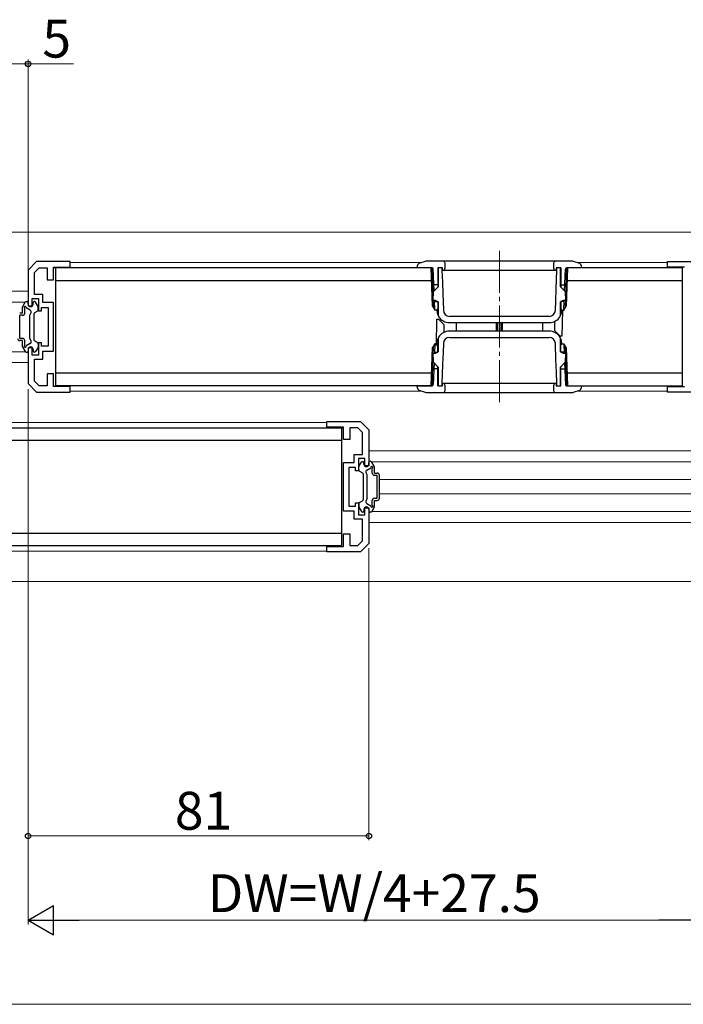
# Model space of a CAD drawing. Extents: x 0 to 1050, y 0 to 1615.
# Drawn here: x 725 to 883, y 694 to 928 of the extents above; entities that cross this region are included whole.
import ezdxf

# ---------------------------------------------------------------- set-up
doc = ezdxf.new("R2010")
doc.units = 0
doc.linetypes.add('YCENTER_1', pattern=[13, 10, -1, 1, -1])
for name, color, linetype, lineweight in [('YKK_11', 7, 'CONTINUOUS', 30), ('YKK_12', 2, 'CONTINUOUS', 13), ('YKK_13', 4, 'CONTINUOUS', 30), ('YKK_D', 6, 'CONTINUOUS', 13)]:
    doc.layers.add(name, color=color, linetype=linetype, lineweight=lineweight)
doc.styles.add('text-b', font='txt')

msp = doc.modelspace()

# ---------------------------------------------------------------- linework, layer by layer
at = {"layer": 'YKK_11', "linetype": 'ByBlock', "lineweight": -2, "ltscale": 0.5}
for p, q in [((729.48, 870.5), (727.48, 868.5)), ((737.48, 870.5), (729.48, 870.5)), ((737.48, 869.2), (737.48, 870.5)), ((879.48, 869.2), (879.48, 870.5)), ((879.48, 870.5), (887.48, 870.5)), ((727.48, 868.5), (727.48, 860)), ((728.98, 867.88), (730.11, 869)), ((730.11, 869), (731.98, 869)), ((731.98, 869), (731.98, 866.2)), ((733.48, 866.2), (733.48, 869.2)), ((733.48, 869.2), (737.48, 869.2)), ((883.48, 869.2), (879.48, 869.2)), ((728.98, 862.7), (728.98, 867.88)), ((731.98, 866.2), (733.48, 866.2)), ((728.48, 860), (728.48, 861.7)), ((728.48, 861.7), (729.98, 861.7)), ((730.98, 862.7), (728.98, 862.7)), ((729.98, 861.7), (729.98, 858.8)), ((730.98, 860.8), (730.98, 862.7)), ((727.48, 860), (728.48, 860)), ((729.98, 858.8), (730.68, 858.8)), ((730.68, 858.8), (730.68, 859.6)), ((730.68, 859.6), (732.28, 859.6)), ((733.48, 860.8), (730.98, 860.8)), ((732.28, 859.6), (732.28, 850.4)), ((733.48, 849.2), (733.48, 860.8)), ((728.48, 850), (727.48, 850)), ((727.48, 850), (727.48, 841.5)), ((728.48, 848.3), (728.48, 850)), ((730.68, 851.2), (729.98, 851.2)), ((729.98, 851.2), (729.98, 848.3)), ((730.68, 850.4), (730.68, 851.2)), ((732.28, 850.4), (730.68, 850.4)), ((729.98, 848.3), (728.48, 848.3)), ((728.98, 842.12), (728.98, 847.3)), ((728.98, 847.3), (730.98, 847.3)), ((730.98, 847.3), (730.98, 849.2)), ((730.98, 849.2), (733.48, 849.2)), ((733.48, 843.8), (731.98, 843.8)), ((731.98, 843.8), (731.98, 841)), ((733.48, 840.8), (733.48, 843.8)), ((727.48, 841.5), (729.48, 839.5)), ((730.11, 841), (728.98, 842.12)), ((731.98, 841), (730.11, 841)), ((737.48, 840.8), (733.48, 840.8)), ((737.48, 839.5), (737.48, 840.8)), ((879.48, 839.5), (879.48, 840.8)), ((879.48, 840.8), (883.48, 840.8)), ((729.48, 839.5), (737.48, 839.5)), ((887.48, 839.5), (879.48, 839.5)), ((798.48, 831.2), (798.48, 832.5)), ((798.48, 832.5), (806.48, 832.5)), ((802.48, 831.2), (798.48, 831.2)), ((802.48, 828.2), (802.48, 831.2)), ((805.86, 831), (803.98, 831)), ((803.98, 831), (803.98, 828.2)), ((806.98, 829.88), (805.86, 831)), ((806.48, 832.5), (808.48, 830.5)), ((806.98, 824.7), (806.98, 829.88)), ((808.48, 830.5), (808.48, 822)), ((803.98, 828.2), (802.48, 828.2)), ((804.98, 822.8), (804.98, 824.7)), ((804.98, 824.7), (806.98, 824.7)), ((807.48, 823.7), (805.98, 823.7)), ((805.98, 823.7), (805.98, 820.8)), ((807.48, 822), (807.48, 823.7)), ((802.48, 811.2), (802.48, 822.8)), ((802.48, 822.8), (804.98, 822.8)), ((805.28, 821.6), (803.68, 821.6)), ((803.68, 821.6), (803.68, 812.4)), ((805.28, 820.8), (805.28, 821.6)), ((808.48, 822), (807.48, 822)), ((805.98, 820.8), (805.28, 820.8)), ((803.68, 812.4), (805.28, 812.4)), ((805.28, 812.4), (805.28, 813.2)), ((805.28, 813.2), (805.98, 813.2)), ((805.98, 813.2), (805.98, 810.3)), ((807.48, 810.3), (807.48, 812)), ((807.48, 812), (808.48, 812)), ((808.48, 812), (808.48, 803.5)), ((804.98, 811.2), (802.48, 811.2)), ((804.98, 809.3), (804.98, 811.2)), ((805.98, 810.3), (807.48, 810.3)), ((806.98, 809.3), (804.98, 809.3)), ((806.98, 804.12), (806.98, 809.3)), ((802.48, 802.8), (802.48, 805.8)), ((802.48, 805.8), (803.98, 805.8)), ((803.98, 805.8), (803.98, 803)), ((798.48, 801.5), (798.48, 802.8)), ((798.48, 802.8), (802.48, 802.8)), ((803.98, 803), (805.86, 803)), ((805.86, 803), (806.98, 804.12)), ((808.48, 803.5), (806.48, 801.5)), ((806.48, 801.5), (798.48, 801.5))]:
    msp.add_line(p, q, dxfattribs=at)
at = {"layer": 'YKK_12', "ltscale": 1.5}
for p, q in [((891.99, 877.5), (643.98, 877.5)), ((727.48, 863.5), (560.48, 863.5)), ((726.83, 860.9), (561.14, 860.9)), ((726.83, 849.1), (561.14, 849.1)), ((727.48, 846.5), (560.48, 846.5)), ((890.01, 825.5), (808.48, 825.5)), ((889.99, 822.9), (809.14, 822.9)), ((887.78, 818.7), (810.98, 818.7)), ((887.78, 815.3), (810.98, 815.3)), ((889.99, 811.1), (809.14, 811.1)), ((890.01, 808.5), (808.48, 808.5)), ((892.48, 794.5), (643.98, 794.5))]:
    msp.add_line(p, q, dxfattribs=at)
at = {"layer": 'YKK_12', "linetype": 'YCENTER_1'}
msp.add_line((839.48, 873.1), (839.48, 836.9), dxfattribs=at)
at = {"layer": 'YKK_12'}
for p, q in [((821.13, 870.3), (737.47, 870.3)), ((879.48, 870.3), (857.84, 870.3)), ((821.13, 839.7), (737.47, 839.7)), ((879.48, 839.7), (857.84, 839.7)), ((714.84, 832.3), (798.5, 832.3)), ((714.84, 801.7), (798.5, 801.7))]:
    msp.add_line(p, q, dxfattribs=at)
at = {"layer": 'YKK_13'}
for p, q in [((821.82, 870.54), (820.34, 870.02)), ((856.81, 870.6), (822.15, 870.6)), ((858.63, 870.02), (857.14, 870.54)), ((823.28, 869), (733.5, 869)), ((733.98, 869), (733.98, 841)), ((819.98, 869), (820, 869.57)), ((823.49, 869), (819.98, 869)), ((823.6, 859.92), (823.28, 869)), ((823.81, 859.55), (823.48, 869)), ((823.98, 863.53), (823.79, 868.71)), ((825.98, 869), (824.83, 869)), ((824.83, 869), (824.83, 864.39)), ((824.98, 869), (824.98, 864.54)), ((825.83, 869), (825.83, 868.5)), ((825.83, 868.5), (825.94, 865.66)), ((825.98, 868.5), (825.98, 869)), ((825.98, 868.5), (852.98, 868.5)), ((826.58, 869), (826.58, 870.1)), ((852.38, 870.1), (852.38, 869)), ((852.97, 863.97), (853.13, 868.5)), ((854.13, 869), (852.98, 869)), ((852.98, 869), (852.98, 868.5)), ((853.13, 868.5), (853.13, 869)), ((853.98, 864.54), (853.98, 869)), ((854.13, 869), (854.13, 864.39)), ((854.99, 863.53), (855.17, 868.71)), ((855.48, 869), (855.15, 859.55)), ((855.68, 869), (855.37, 859.92)), ((858.98, 869), (855.47, 869)), ((882.98, 869), (855.68, 869)), ((858.96, 869.57), (858.98, 869)), ((882.98, 841), (882.98, 869)), ((733.98, 866), (823.39, 866)), ((855.58, 866), (882.98, 866)), ((823.82, 863.38), (824.98, 864.54)), ((824.83, 865), (823.92, 865)), ((825.94, 865.66), (826.04, 862.81)), ((852.87, 861.13), (852.97, 863.97)), ((853.98, 864.54), (855.15, 863.38)), ((854.13, 865), (855.04, 865)), ((823.78, 861.24), (823.82, 863.38)), ((824.34, 861.24), (823.78, 861.24)), ((824.13, 859), (824.06, 861.24)), ((824.98, 860.94), (824.34, 861.24)), ((826.04, 862.81), (826.18, 858.95)), ((852.79, 858.95), (852.87, 861.13)), ((854.63, 861.24), (853.98, 860.94)), ((855.18, 861.24), (854.63, 861.24)), ((854.83, 859), (854.91, 861.24)), ((855.15, 863.38), (855.18, 861.24)), ((726.18, 858.25), (726.18, 859.72)), ((726.22, 859.87), (726.79, 860.85)), ((726.68, 858.25), (726.68, 859.37)), ((727.99, 858.98), (727.02, 859.53)), ((727.05, 861), (727.28, 861)), ((727.48, 860.4), (727.48, 860.8)), ((728.68, 860.4), (728.68, 860.8)), ((729.02, 861), (728.88, 861)), ((729.84, 859.87), (729.28, 860.85)), ((729.88, 859), (729.88, 859.72)), ((823.6, 859.92), (824.13, 859)), ((824.06, 861), (824.83, 861)), ((824.53, 859), (824.13, 859)), ((824.53, 859), (824.83, 859.3)), ((824.64, 859.1), (824.64, 858.91)), ((824.64, 858.91), (824.7, 858.42)), ((824.83, 861.01), (824.83, 859.3)), ((824.98, 860.94), (824.98, 857.74)), ((853.98, 857.74), (853.98, 860.94)), ((854.13, 861.01), (854.13, 859.3)), ((854.9, 861), (854.13, 861)), ((854.13, 859.3), (854.43, 859)), ((854.27, 858.42), (854.32, 858.91)), ((854.32, 858.91), (854.33, 859.1)), ((854.46, 859), (854.35, 852.8)), ((854.43, 859), (854.83, 859)), ((854.83, 859), (855.37, 859.92)), ((726.18, 858.25), (725.48, 858.25)), ((726.18, 857.75), (725.48, 857.75)), ((725.48, 852.25), (725.48, 857.75)), ((727.88, 857.8), (728.17, 858.29)), ((727.88, 852.2), (727.88, 857.8)), ((728.88, 858.08), (728.88, 851.92)), ((729.73, 858.74), (729.03, 858.34)), ((824.51, 850.6), (824.62, 856.8)), ((824.62, 856.8), (825.03, 856.8)), ((825.03, 856.8), (826.36, 855.48)), ((851.29, 857.5), (827.68, 857.5)), ((826.39, 853.72), (826.36, 855.48)), ((827.64, 856), (851.32, 856)), ((829.18, 856), (829.18, 854)), ((838.78, 854), (838.78, 856)), ((839.08, 856), (839.08, 854)), ((839.88, 854), (839.88, 856)), ((840.18, 856), (840.18, 854)), ((849.78, 854), (849.78, 856)), ((852.57, 856.27), (852.61, 854.12)), ((853.93, 852.8), (852.61, 854.12)), ((726.18, 852.25), (725.48, 852.25)), ((727.88, 852.2), (728.17, 851.71)), ((824.98, 852.26), (824.98, 849.06)), ((851.32, 854), (827.64, 854)), ((827.68, 852.5), (851.29, 852.5)), ((854.35, 852.8), (853.93, 852.8)), ((853.98, 849.06), (853.98, 852.26)), ((726.18, 851.75), (725.48, 851.75)), ((726.18, 850.28), (726.18, 851.75)), ((726.22, 850.13), (726.79, 849.15)), ((726.68, 850.63), (726.68, 851.75)), ((727.99, 851.02), (727.02, 850.47)), ((727.48, 849.6), (727.48, 849.2)), ((728.68, 849.6), (728.68, 849.2)), ((729.73, 851.26), (729.03, 851.66)), ((729.84, 850.13), (729.28, 849.15)), ((729.88, 851), (729.88, 850.28)), ((823.28, 841), (823.6, 850.08)), ((823.48, 841), (823.81, 850.45)), ((824.13, 851), (823.6, 850.08)), ((824.13, 851), (824.06, 848.76)), ((824.53, 851), (824.13, 851)), ((824.83, 850.7), (824.53, 851)), ((824.7, 851.59), (824.64, 851.09)), ((824.64, 851.09), (824.64, 850.9)), ((824.83, 848.99), (824.83, 850.7)), ((826.18, 851.05), (826.1, 848.87)), ((852.93, 847.19), (852.79, 851.05)), ((854.43, 851), (854.13, 850.7)), ((854.13, 848.99), (854.13, 850.7)), ((854.32, 851.09), (854.27, 851.59)), ((854.33, 850.9), (854.32, 851.09)), ((854.43, 851), (854.83, 851)), ((855.37, 850.08), (854.83, 851)), ((854.83, 851), (854.91, 848.76)), ((855.15, 850.45), (855.48, 841)), ((855.37, 850.08), (855.68, 841)), ((727.05, 849), (727.28, 849)), ((729.02, 849), (728.88, 849)), ((823.82, 846.62), (823.78, 848.76)), ((823.78, 848.76), (824.34, 848.76)), ((824.06, 849), (824.83, 849)), ((824.34, 848.76), (824.98, 849.06)), ((826.1, 848.87), (826, 846.03)), ((853.03, 844.34), (852.93, 847.19)), ((853.98, 849.06), (854.63, 848.76)), ((854.9, 849), (854.13, 849)), ((854.63, 848.76), (855.18, 848.76)), ((855.18, 848.76), (855.15, 846.62)), ((823.98, 846.47), (823.79, 841.29)), ((824.98, 845.46), (823.82, 846.62)), ((824.83, 845), (823.92, 845)), ((824.83, 841), (824.83, 845.61)), ((824.98, 845.46), (824.98, 841)), ((826, 846.03), (825.83, 841.5)), ((855.15, 846.62), (853.98, 845.46)), ((853.98, 841), (853.98, 845.46)), ((854.13, 841), (854.13, 845.61)), ((854.13, 845), (855.04, 845)), ((854.99, 846.47), (855.17, 841.29)), ((823.39, 844), (733.98, 844)), ((853.13, 841.5), (853.03, 844.34)), ((882.98, 844), (855.58, 844)), ((823.28, 841), (733.98, 841)), ((819.98, 841), (823.49, 841)), ((820, 840.43), (819.98, 841)), ((824.83, 841), (825.98, 841)), ((824.98, 841), (825.83, 841)), ((825.83, 841.5), (825.83, 841)), ((852.98, 841.5), (825.98, 841.5)), ((825.98, 841), (825.98, 841.5)), ((826.58, 839.9), (826.58, 841)), ((852.38, 841), (852.38, 839.9)), ((852.98, 841.5), (852.98, 841)), ((852.98, 841), (854.13, 841)), ((853.13, 841), (853.13, 841.5)), ((855.47, 841), (858.98, 841)), ((855.68, 841), (882.98, 841)), ((858.98, 841), (858.96, 840.43)), ((820.34, 839.98), (821.82, 839.46)), ((822.15, 839.4), (856.81, 839.4)), ((857.14, 839.46), (858.63, 839.98)), ((712.68, 831), (802.47, 831)), ((801.98, 831), (801.98, 803)), ((801.98, 828), (712.58, 828)), ((806.08, 821), (806.08, 821.72)), ((806.12, 821.87), (806.69, 822.85)), ((806.95, 823), (807.08, 823)), ((807.28, 822.4), (807.28, 822.8)), ((807.98, 820.98), (808.94, 821.53)), ((808.48, 822.4), (808.48, 822.8)), ((808.92, 823), (808.68, 823)), ((809.74, 821.87), (809.18, 822.85)), ((809.28, 820.25), (809.28, 821.37)), ((809.78, 820.25), (809.78, 821.72)), ((806.23, 820.74), (806.93, 820.34)), ((807.08, 820.08), (807.08, 813.92)), ((808.08, 819.8), (807.8, 820.29)), ((808.08, 814.2), (808.08, 819.8)), ((809.78, 820.25), (810.48, 820.25)), ((809.78, 819.75), (810.48, 819.75)), ((810.48, 814.25), (810.48, 819.75)), ((810.98, 814.25), (810.98, 819.75)), ((806.08, 813), (806.08, 812.28)), ((806.12, 812.13), (806.69, 811.15)), ((806.23, 813.26), (806.93, 813.66)), ((808.08, 814.2), (807.8, 813.71)), ((807.98, 813.02), (808.94, 812.47)), ((809.74, 812.13), (809.18, 811.15)), ((809.28, 812.63), (809.28, 813.75)), ((809.78, 814.25), (810.48, 814.25)), ((809.78, 813.75), (810.48, 813.75)), ((809.78, 812.28), (809.78, 813.75)), ((806.95, 811), (807.08, 811)), ((807.28, 811.6), (807.28, 811.2)), ((808.48, 811.6), (808.48, 811.2)), ((808.92, 811), (808.68, 811)), ((712.58, 806), (801.98, 806)), ((712.68, 803), (801.98, 803))]:
    msp.add_line(p, q, dxfattribs=at)
for centre, radius, start, end in [((822.15, 869.6), 1, 90, 109.2901), ((826.08, 870.1), 0.5, 0, 90), ((852.88, 870.1), 0.5, 90, 180), ((856.81, 869.6), 1, 70.7099, 90), ((820.5, 869.55), 0.5, 109.2901, 178), ((823.49, 868.7), 0.3, 2, 90), ((826.08, 869), 0.5, 270, 0), ((852.88, 869), 0.5, 180, 270), ((855.47, 868.7), 0.3, 90, 178), ((858.46, 869.55), 0.5, 2, 70.71), ((726.48, 859.72), 0.3, 150, 180), ((726.78, 859.6), 0.25, 343.9547, 246.4218), ((727.05, 860.7), 0.3, 90, 150), ((727.28, 860.8), 0.2, 0, 90), ((728.08, 860.4), 0.6, 180, 0), ((727.74, 858.54), 0.5, 330, 60), ((728.88, 860.8), 0.2, 90, 180), ((729.02, 860.7), 0.3, 30, 90), ((729.58, 859), 0.3, 300, 0), ((729.58, 859.72), 0.3, 0, 30), ((827.68, 859), 1.5, 182.0826, 270), ((851.29, 859), 1.5, 270, 357.9174), ((726.18, 858.25), 0.5, 270, 0), ((729.18, 858.08), 0.3, 120, 180), ((825.48, 857.74), 0.5, 180, 210.2717), ((827.64, 859), 3, 210.2717, 270), ((851.32, 859), 3, 270, 329.7283), ((853.48, 857.74), 0.5, 329.7283, 0), ((725.48, 852.25), 0.5, 180, 270), ((726.18, 851.75), 0.5, 0, 90), ((729.18, 851.92), 0.3, 180, 240), ((825.48, 852.26), 0.5, 149.7283, 180), ((827.64, 851), 3, 90, 149.7283), ((827.68, 851), 1.5, 90, 177.9174), ((851.29, 851), 1.5, 2.0826, 90), ((851.32, 851), 3, 30.2717, 90), ((853.48, 852.26), 0.5, 0, 30.2717), ((726.48, 850.28), 0.3, 180, 210), ((726.78, 850.4), 0.25, 113.5782, 16.0453), ((728.08, 849.6), 0.6, 0, 180), ((727.74, 851.46), 0.5, 300, 30), ((729.58, 851), 0.3, 0, 60), ((729.58, 850.28), 0.3, 330, 0), ((727.05, 849.3), 0.3, 210, 270), ((727.28, 849.2), 0.2, 270, 0), ((728.88, 849.2), 0.2, 180, 270), ((729.02, 849.3), 0.3, 270, 330), ((820.5, 840.45), 0.5, 182, 250.71), ((823.49, 841.3), 0.3, 270, 358), ((826.08, 841), 0.5, 0, 90), ((852.88, 841), 0.5, 90, 180), ((855.47, 841.3), 0.3, 182, 270), ((858.46, 840.45), 0.5, 289.2901, 358), ((822.15, 840.4), 1, 250.7099, 270), ((826.08, 839.9), 0.5, 270, 0), ((852.88, 839.9), 0.5, 180, 270), ((856.81, 840.4), 1, 270, 289.2901), ((806.38, 821.72), 0.3, 150, 180), ((806.95, 822.7), 0.3, 90, 150), ((807.08, 822.8), 0.2, 0, 90), ((807.88, 822.4), 0.6, 180, 0), ((808.68, 822.8), 0.2, 90, 180), ((808.92, 822.7), 0.3, 30, 90), ((809.18, 821.6), 0.25, 293.5782, 196.0453), ((809.48, 821.72), 0.3, 0, 30), ((806.38, 821), 0.3, 180, 240), ((806.78, 820.08), 0.3, 0, 60), ((808.23, 820.54), 0.5, 120, 210), ((809.78, 820.25), 0.5, 180, 270), ((810.48, 819.75), 0.5, 0, 90), ((806.38, 813), 0.3, 120, 180), ((806.38, 812.28), 0.3, 180, 210), ((806.78, 813.92), 0.3, 300, 0), ((807.88, 811.6), 0.6, 0, 180), ((808.23, 813.46), 0.5, 150, 240), ((809.18, 812.4), 0.25, 163.9547, 66.4218), ((809.78, 813.75), 0.5, 90, 180), ((809.48, 812.28), 0.3, 330, 0), ((810.48, 814.25), 0.5, 270, 0), ((806.95, 811.3), 0.3, 210, 270), ((807.08, 811.2), 0.2, 270, 0), ((808.68, 811.2), 0.2, 180, 270), ((808.92, 811.3), 0.3, 270, 330)]:
    msp.add_arc(centre, radius, start, end, dxfattribs=at)
for points, knots in [([(824.7, 858.42), (824.71, 858.38), (824.75, 858.19), (824.84, 857.91), (824.96, 857.66), (825.03, 857.53), (825.05, 857.49), (825.05, 857.49), (825.05, 857.49)], [0, 0, 0, 0, 0.0888886, 0.4462919, 0.6772834, 0.8418819, 0.9563798, 1, 1, 1, 1]), ([(853.92, 857.49), (853.92, 857.49), (853.92, 857.49), (853.94, 857.53), (854.01, 857.66), (854.11, 857.87), (854.2, 858.13), (854.25, 858.32), (854.27, 858.42)], [0, 0, 0, 0, 0.03211, 0.167284, 0.333907, 0.543105, 0.771234, 1, 1, 1, 1]), ([(825.05, 852.51), (825.05, 852.51), (825.05, 852.51), (825.03, 852.47), (824.96, 852.34), (824.86, 852.13), (824.77, 851.87), (824.72, 851.68), (824.7, 851.59)], [0, 0, 0, 0, 0.03211, 0.167284, 0.333908, 0.543106, 0.771234, 1, 1, 1, 1]), ([(854.27, 851.59), (854.26, 851.62), (854.22, 851.81), (854.13, 852.09), (854.01, 852.34), (853.94, 852.47), (853.92, 852.51), (853.92, 852.51), (853.92, 852.51)], [0, 0, 0, 0, 0.0888861, 0.4462927, 0.6772826, 0.8418814, 0.9563795, 1, 1, 1, 1])]:
    msp.add_open_spline(points, degree=3, knots=knots, dxfattribs=at)
at = {"layer": 'YKK_D'}
for p, q in [((722.48, 917.5), (727.48, 917.5)), ((727.48, 861.3), (727.48, 918.5)), ((727.48, 917.5), (738.25, 917.5)), ((727.48, 840.21), (727.48, 733)), ((808.48, 802.4), (808.48, 733)), ((808.48, 734), (727.48, 734))]:
    msp.add_line(p, q, dxfattribs=at)
at = {"layer": 'YKK_D', "ltscale": 1.5}
for p, q in [((727.48, 840.21), (727.48, 713)), ((734.48, 714), (882.48, 714)), ((381.49, 694), (906.47, 694))]:
    msp.add_line(p, q, dxfattribs=at)
at = {"layer": 'YKK_D', "lineweight": -2}
for p, q in [((727.48, 714), (733.55, 717.5)), ((733.55, 710.5), (733.55, 717.5)), ((727.48, 714), (733.55, 710.5)), ((727.48, 714), (739.61, 714)), ((889.48, 714), (877.36, 714))]:
    msp.add_line(p, q, dxfattribs=at)
at = {"layer": 'YKK_D', "linetype": 'ByBlock', "lineweight": -2}
for centre in [(727.48, 917.5), (727.48, 734), (808.48, 734)]:
    msp.add_circle(centre, 0.637, dxfattribs=at)

# ---------------------------------------------------------------- texts
at = {"layer": 'YKK_D', "style": 'text-b'}
msp.add_text('5', height=9, rotation=360, dxfattribs=at).set_placement((730.87, 919))
for s, p in [('81', (762.36, 735.5)), ('DW=W/4+27.5', (770.18, 715.91))]:
    msp.add_text(s, height=9, dxfattribs=at).set_placement(p)

doc.saveas('drawing.dxf')
